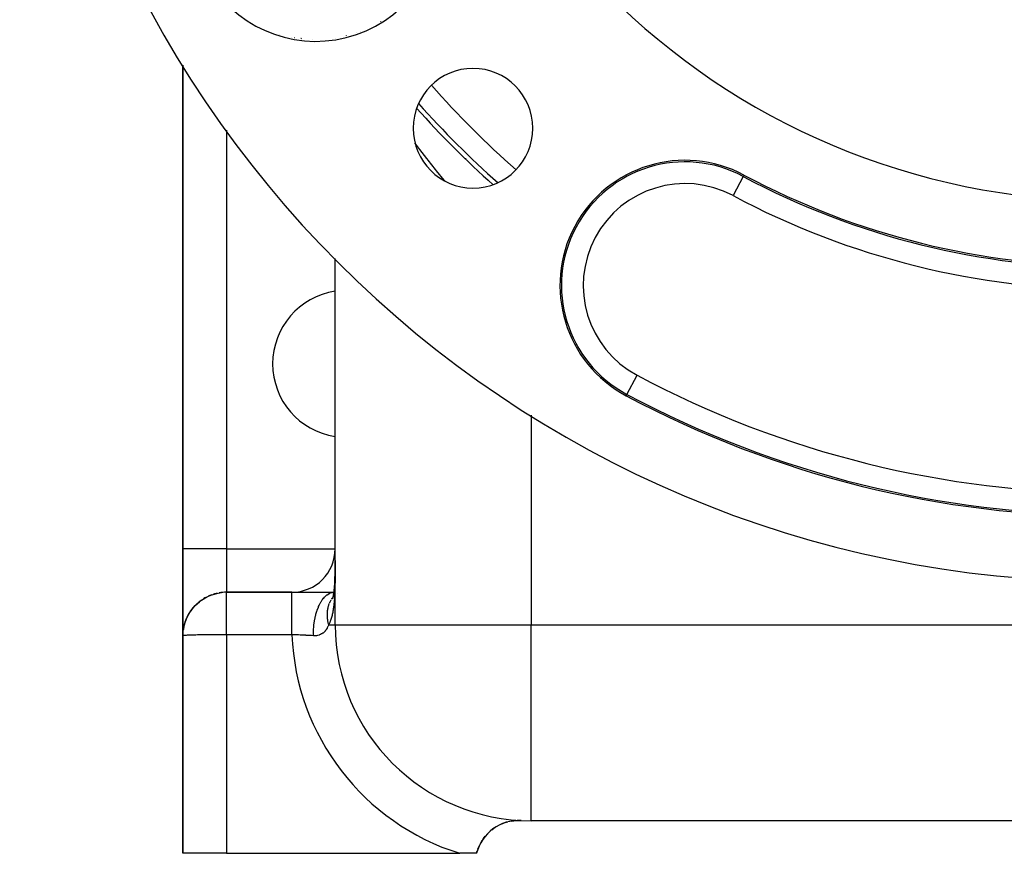
# Model space of a CAD drawing. Extents: x 24 to 1202, y -691 to 283.
# Drawn here: x 397 to 488, y -318 to -241 of the extents above; entities that cross this region are included whole.
import ezdxf

# ---------------------------------------------------------------- set-up
doc = ezdxf.new("R2010")
doc.units = 0
doc.linetypes.add('DASHED', pattern=[11.05, 8.7, -2.35])
doc.layers.get('0').update_dxf_attribs({"linetype": 'CONTINUOUS'})
doc.layers.add('NEVIDI', color=4, linetype='DASHED')

msp = doc.modelspace()

# ---------------------------------------------------------------- linework, layer by layer
at = {"color": 2}
for p, q in [((426, -243.045838), (426, -243.043376)), ((426, -243.045838), (426, -243.043376)), ((427.945189, -242.562416), (427.946646, -242.564447)), ((412, -245.532665), (412, -290)), ((412, -290), (412, -245.532665)), ((426, -297), (426, -263.314693)), ((426, -297), (426, -263.314693)), ((412, -298), (412, -290)), ((412, -290), (412, -298)), ((425.996861, -291.49778), (425.997688, -291.350025)), ((425.997688, -291.350025), (425.99836, -291.20169)), ((425.99836, -291.20169), (425.99889, -291.052785)), ((425.99889, -291.052785), (425.999292, -290.903353)), ((425.999292, -290.903353), (425.999582, -290.753519)), ((425.987547, -292.325992), (425.990229, -292.186237)), ((425.989866, -292.226806), (425.991699, -292.082721)), ((425.991699, -292.082721), (425.993299, -291.937522)), ((425.993299, -291.937522), (425.994682, -291.791531)), ((425.994682, -291.791531), (425.995864, -291.64495)), ((425.995864, -291.64495), (425.996861, -291.49778)), ((425.951362, -293.33445), (425.958222, -293.206863)), ((425.958222, -293.206863), (425.96455, -293.078149)), ((425.96455, -293.078149), (425.970368, -292.948313)), ((425.968707, -293.007864), (425.973262, -292.873744)), ((425.973262, -292.873744), (425.977403, -292.738496)), ((425.977403, -292.738496), (425.981151, -292.602121)), ((425.981151, -292.602121), (425.984526, -292.46462)), ((425.984526, -292.46462), (425.987547, -292.325992)), ((414.998182, -294.128691), (415.529483, -294.029073)), ((414.998182, -294.128691), (415.020557, -294.121767)), ((415.529483, -294.029073), (415.540799, -294.026446)), ((422.018418, -294), (416, -294)), ((416, -294), (422.018417, -294)), ((422.018417, -294), (425.892011, -294)), ((425.87075, -294.014974), (425.889816, -294.013612)), ((425.870897, -294.139715), (425.88649, -294.033694)), ((425.87582, -294.125304), (425.88976, -294.014615)), ((425.88976, -294.014615), (425.903002, -293.902118)), ((425.903002, -293.902118), (425.915559, -293.787792)), ((425.908636, -293.871285), (425.919547, -293.752458)), ((425.915559, -293.787792), (425.927406, -293.671993)), ((425.919547, -293.752458), (425.929765, -293.632485)), ((425.929765, -293.632485), (425.939314, -293.511379)), ((425.939314, -293.511379), (425.94822, -293.389146)), ((425.943948, -293.460909), (425.951362, -293.33445)), ((425.997235, -293.999248), (426, -293.999224)), ((425.997241, -294.005936), (426, -294.005739)), ((426.16566, -294.066753), (426.167099, -294.06605)), ((413.12446, -295.223653), (413.515062, -294.870721)), ((413.168485, -295.175244), (413.507482, -294.8778)), ((413.511188, -294.874548), (413.515062, -294.871149)), ((413.515062, -294.870721), (413.565467, -294.826922)), ((413.565467, -294.826922), (414.007477, -294.532484)), ((413.565467, -294.826922), (413.597108, -294.802171)), ((414.007477, -294.532484), (414.487712, -294.297952)), ((414.007477, -294.532484), (414.040041, -294.513087)), ((414.487712, -294.297952), (414.998182, -294.128691)), ((414.487712, -294.297952), (414.51725, -294.284969)), ((425.749888, -294.582882), (425.781167, -294.516742)), ((425.752242, -294.600304), (425.780403, -294.524666)), ((425.761082, -294.540619), (425.795308, -294.482679)), ((425.764319, -294.560073), (425.790033, -294.49755)), ((425.767444, -294.586063), (425.791774, -294.501179)), ((425.770256, -294.533603), (425.79239, -294.490911)), ((425.771645, -294.557315), (425.797545, -294.476321)), ((425.780403, -294.524666), (425.797455, -294.476647)), ((425.781167, -294.516742), (425.790676, -294.495738)), ((425.789489, -294.485715), (425.800739, -294.46825)), ((425.790486, -294.521474), (425.81241, -294.430952)), ((425.791774, -294.501179), (425.82265, -294.393833)), ((425.791774, -294.501179), (425.815306, -294.414747)), ((425.797545, -294.476321), (425.812136, -294.42838)), ((425.80136, -294.472139), (425.803671, -294.467034)), ((425.801416, -294.471907), (425.803292, -294.468599)), ((425.809601, -294.457474), (425.812126, -294.453022)), ((425.809714, -294.456915), (425.811429, -294.453463)), ((425.810889, -294.451091), (425.811887, -294.448886)), ((425.810957, -294.438199), (425.811304, -294.437173)), ((425.81241, -294.430952), (425.833546, -294.338817)), ((425.813463, -294.438338), (425.815856, -294.432247)), ((425.81389, -294.441969), (425.833389, -294.345556)), ((425.815306, -294.414747), (425.829664, -294.359192)), ((425.81723, -294.419672), (425.820134, -294.411094)), ((425.831906, -294.417926), (425.833563, -294.414881)), ((425.832008, -294.416622), (425.833634, -294.414306)), ((425.833389, -294.345556), (425.853905, -294.245057)), ((425.833389, -294.345556), (425.852121, -294.24747)), ((425.852121, -294.24747), (425.870095, -294.147699)), ((425.85457, -294.243989), (425.870897, -294.139715)), ((425.968284, -294.237779), (425.96906, -294.236807)), ((425.968285, -294.242128), (425.96906, -294.24127)), ((425.997416, -294.19585), (426, -294.193985)), ((425.997431, -294.212544), (426, -294.210024)), ((425.998021, -294.211524), (426, -294.209508)), ((412.48461, -296.098169), (412.754801, -295.670198)), ((412.507668, -296.052162), (412.752307, -295.67438)), ((412.532111, -296.006927), (412.727623, -295.713247)), ((412.754801, -295.670198), (412.787623, -295.619843)), ((412.787623, -295.619843), (413.12446, -295.223653)), ((412.787623, -295.619843), (412.822375, -295.570918)), ((412.822375, -295.570918), (413.066278, -295.292088)), ((412.822375, -295.570918), (412.844174, -295.542203)), ((413.12446, -295.223653), (413.168485, -295.175244)), ((413.168485, -295.175244), (413.196193, -295.147166)), ((412.110001, -297.078333), (412.248121, -296.628577)), ((412.115649, -297.051048), (412.260281, -296.5899)), ((412.121698, -297.023861), (412.230226, -296.685729)), ((412.128146, -296.996775), (412.231646, -296.682224)), ((412.134994, -296.969791), (412.220724, -296.716024)), ((412.248121, -296.628577), (412.260281, -296.5899)), ((412.260281, -296.5899), (412.462946, -296.144929)), ((412.260281, -296.5899), (412.273294, -296.551543)), ((412.273294, -296.551543), (412.48461, -296.098169)), ((412.273294, -296.551543), (412.287158, -296.513517)), ((412.287158, -296.513517), (412.455205, -296.161926)), ((412.287158, -296.513517), (412.301869, -296.475829)), ((412.301869, -296.475829), (412.444979, -296.184378)), ((412.301869, -296.475829), (412.311151, -296.453263)), ((412.462203, -296.147284), (412.464665, -296.142133)), ((412.462946, -296.144929), (412.48461, -296.098169)), ((412.48461, -296.098169), (412.507668, -296.052162)), ((412.507668, -296.052162), (412.532111, -296.006927)), ((412.532111, -296.006927), (412.547475, -295.980081)), ((412, -298), (412.020932, -297.621821)), ((412.020932, -297.621821), (412.021761, -297.607653)), ((412.021761, -297.607653), (412.022693, -297.593495)), ((412.022693, -297.593495), (412.02373, -297.579348)), ((412.02373, -297.579348), (412.024869, -297.565212)), ((412.024869, -297.565212), (412.099908, -297.133184)), ((412.024869, -297.565212), (412.026112, -297.551086)), ((412.026112, -297.551086), (412.104754, -297.105713)), ((412.026112, -297.551086), (412.027459, -297.536973)), ((412.027459, -297.536973), (412.028909, -297.522871)), ((412.028909, -297.522871), (412.088931, -297.196384)), ((412.028909, -297.522871), (412.030462, -297.508782)), ((412.030462, -297.508782), (412.08523, -297.21769)), ((412.030462, -297.508782), (412.032119, -297.494706)), ((412.032119, -297.494706), (412.082399, -297.23399)), ((412.032119, -297.494706), (412.033879, -297.480643)), ((412.033879, -297.480643), (412.08024, -297.246418)), ((412.033879, -297.480643), (412.034969, -297.472244)), ((412.079608, -297.249614), (412.090826, -297.192934)), ((412.082164, -297.235208), (412.092142, -297.183466)), ((412.085977, -297.21372), (412.093792, -297.172184)), ((412.099908, -297.133184), (412.104754, -297.105713)), ((412.104754, -297.105713), (412.110001, -297.078333)), ((412.110001, -297.078333), (412.115649, -297.051048)), ((412.115649, -297.051048), (412.121698, -297.023861)), ((412.121698, -297.023861), (412.128146, -296.996775)), ((412.128146, -296.996775), (412.134994, -296.969791)), ((412.129653, -296.996775), (412.131853, -296.98566)), ((412.134994, -296.969791), (412.139326, -296.953485)), ((412, -298), (412, -318)), ((412, -318), (412, -298)), ((440.390336, -315.843919), (440.716439, -315.607216)), ((440.929323, -315.480781), (440.930655, -315.47999)), ((441.176226, -315.352581), (441.316644, -315.289724)), ((441.316644, -315.289724), (441.56069, -315.19832)), ((441.665362, -315.160454), (441.865233, -315.103495)), ((442.175458, -315.034125), (442.697601, -314.975679)), ((442.697601, -314.975679), (443.083828, -314.976669)), ((550, -315), (444, -315)), ((550, -315), (444, -315)), ((439.61102, -316.666652), (439.794787, -316.425848)), ((440.059266, -316.138971), (440.18916, -316.014152)), ((439.111712, -317.630398), (439.258456, -317.273697)), ((439.32013, -317.147969), (439.519616, -316.804264)), ((416, -318), (412, -318)), ((416, -318), (437.442561, -318)), ((439, -318), (437.442561, -318)), ((439, -318), (439.063477, -317.774568))]:
    msp.add_line(p, q, dxfattribs=at)
for centre, radius, start, end in [((497, -193), 100, 180, 360), ((497, -193), 65, 180, 360), ((424.216132, -231.842742), 11.5, 208.08761, 360), ((422, -247), 4, 85.844139, 86.207937), ((422, -247), 4, 76.923077, 77.822616), ((438.663691, -251.336309), 5.5, 0, 180), ((497, -193), 85, 221.644476, 228.366873), ((438.663691, -251.336309), 5.5, 180, 360), ((458.157258, -265.783868), 11.5, 61.91239, 241.91239), ((497, -193), 71, 241.91239, 298.08761), ((427, -273), 6.75, 98.535548, 180), ((427, -273), 6.75, 180, 261.464452), ((497, -193), 94, 241.91239, 298.08761), ((422, -290), 4, 270, 360), ((416, -298), 4, 102.460577, 107.198966), ((416, -298), 4, 90, 99.615876), ((416, -298), 4, 131.386037, 137.523921), ((416, -298), 4, 124.15467, 129.941957), ((416, -298), 4, 116.923308, 122.358986), ((416, -298), 4, 109.691943, 114.776166), ((416, -298), 4, 145.84523, 150.024991), ((416, -298), 4, 138.615692, 145.105747), ((416, -298), 4, 160.307986, 164.833275), ((416, -298), 4, 158.326381, 160.272739), ((416, -298), 4, 153.076615, 157.251662), ((416, -298), 4, 150.88181, 152.689099), ((416, -298), 4, 167.539357, 172.418352), ((444, -297), 18, 180, 270), ((442.880234, -318.971484), 4, 87.082473, 165.943943)]:
    msp.add_arc(centre, radius, start, end, dxfattribs=at)
at = {"layer": 'NEVIDI', "color": 7, "linetype": 'CONTINUOUS'}
for p, q in [((430.166261, -241.504262), (430.167703, -241.506249)), ((428.349243, -242.402414), (428.350704, -242.404444)), ((420.911479, -242.684804), (420.902409, -242.684804)), ((422, -242.974205), (422, -242.971729)), ((423.918693, -243.17373), (423.914714, -243.171227)), ((427.025656, -242.823227), (427.024426, -242.821007)), ((416, -251.514508), (416, -290)), ((433.697033, -253.15492), (433.332716, -252.663013)), ((433.792817, -253.282325), (433.697033, -253.15492)), ((434.420562, -254.10517), (433.792817, -253.282325)), ((434.447883, -254.140512), (434.420562, -254.10517)), ((434.546779, -254.268121), (434.447883, -254.140512)), ((435.223312, -255.127755), (434.546779, -254.268121)), ((438, -254.186473), (438, -254.083043)), ((435.325182, -255.255218), (435.223312, -255.127755)), ((436.023657, -256.115611), (435.325182, -255.255218)), ((463.504787, -255.76362), (462.563719, -257.527003)), ((463.504787, -255.76362), (463.571701, -255.638238)), ((436.074845, -256.177685), (436.023657, -256.115611)), ((452.809728, -275.804115), (453.750797, -274.040732)), ((452.809728, -275.804115), (452.742815, -275.929498)), ((444, -277.716147), (444, -297)), ((416, -290), (412, -290)), ((416, -290), (426, -290)), ((416, -290), (416, -294)), ((425.998771, -291.37172), (425.998361, -291.521043)), ((425.998775, -291.370098), (425.998771, -291.37172)), ((425.9991, -291.220374), (425.998775, -291.370098)), ((425.999104, -291.218423), (425.9991, -291.220374)), ((425.999359, -291.06859), (425.999104, -291.218423)), ((425.994398, -292.267293), (425.993105, -292.412446)), ((425.994406, -292.266351), (425.994398, -292.267293)), ((425.995503, -292.120102), (425.994406, -292.266351)), ((425.995509, -292.119152), (425.995503, -292.120102)), ((425.996431, -291.971921), (425.995509, -292.119152)), ((425.996436, -291.970964), (425.996431, -291.971921)), ((425.997203, -291.822982), (425.996436, -291.970964)), ((425.997209, -291.8217), (425.997203, -291.822982)), ((425.997839, -291.67308), (425.997209, -291.8217)), ((425.997844, -291.67179), (425.997839, -291.67308)), ((425.998356, -291.522658), (425.997844, -291.67179)), ((425.998361, -291.521043), (425.998356, -291.522658)), ((425.982743, -293.127109), (425.979731, -293.265701)), ((425.982761, -293.126211), (425.982743, -293.127109)), ((425.985415, -292.986553), (425.982761, -293.126211)), ((425.985431, -292.985647), (425.985415, -292.986553)), ((425.987758, -292.844914), (425.985431, -292.985647)), ((425.987772, -292.844), (425.987758, -292.844914)), ((425.989801, -292.70218), (425.987772, -292.844)), ((425.989813, -292.701259), (425.989801, -292.70218)), ((425.991571, -292.558339), (425.989813, -292.701259)), ((425.991582, -292.557413), (425.991571, -292.558339)), ((425.993096, -292.413381), (425.991582, -292.557413)), ((425.993105, -292.412446), (425.993096, -292.413381)), ((416, -294.00133), (416, -294)), ((416, -294.001967), (416, -294.00133)), ((416, -294.009413), (416, -294.001967)), ((416, -294.011005), (416, -294.009413)), ((416, -294.024816), (416, -294.011005)), ((416, -294.027366), (416, -294.024816)), ((416, -294.031024), (416, -294.027366)), ((416, -294.047517), (416, -294.031024)), ((416, -294.051009), (416, -294.047517)), ((416, -294.07748), (416, -294.051009)), ((416, -294.081913), (416, -294.07748)), ((416, -294.114642), (416, -294.081913)), ((416, -294.120022), (416, -294.114642)), ((416, -294.123545), (416, -294.120022)), ((416, -294.158903), (416, -294.123545)), ((422.018417, -294.110618), (422.018418, -294.031032)), ((422.018417, -294.121547), (422.018417, -294.110618)), ((422.018417, -294.123591), (422.018417, -294.121547)), ((422.018417, -294.267552), (422.018417, -294.123591)), ((422.018418, -294.0215), (422.018418, -294)), ((422.018418, -294.026451), (422.018418, -294.0215)), ((422.018418, -294.031032), (422.018418, -294.026451)), ((425.429158, -294.125346), (425.468067, -294.105666)), ((425.468067, -294.105666), (425.500934, -294.090402)), ((425.500934, -294.090402), (425.662841, -294.032931)), ((425.662841, -294.032931), (425.68508, -294.027289)), ((425.68508, -294.027289), (425.70498, -294.022694)), ((425.70498, -294.022694), (425.73857, -294.015904)), ((425.73857, -294.015904), (425.891261, -294.001864)), ((425.952101, -294.079031), (425.945649, -294.208963)), ((425.952141, -294.078189), (425.952101, -294.079031)), ((425.957995, -293.946835), (425.952141, -294.078189)), ((425.958019, -293.946267), (425.957995, -293.946835)), ((425.963323, -293.81331), (425.958019, -293.946267)), ((425.963345, -293.812736), (425.963323, -293.81331)), ((425.968125, -293.67844), (425.963345, -293.812736)), ((425.968145, -293.677854), (425.968125, -293.67844)), ((425.969059, -293.650293), (425.968145, -293.677854)), ((425.972435, -293.542313), (425.969059, -293.650293)), ((425.972461, -293.541435), (425.972435, -293.542313)), ((425.976285, -293.405006), (425.972461, -293.541435)), ((425.976309, -293.40412), (425.976285, -293.405006)), ((425.97971, -293.266593), (425.976309, -293.40412)), ((425.979731, -293.265701), (425.97971, -293.266593)), ((416, -294.165188), (416, -294.158903)), ((416, -294.210208), (416, -294.165188)), ((416, -294.217402), (416, -294.210208)), ((416, -294.268454), (416, -294.217402)), ((416, -294.276171), (416, -294.268454)), ((416, -294.276561), (416, -294.276171)), ((416, -294.333543), (416, -294.276561)), ((416, -294.34252), (416, -294.333543)), ((416, -294.405378), (416, -294.34252)), ((416, -294.41522), (416, -294.405378)), ((416, -294.483795), (416, -294.41522)), ((416, -294.486456), (416, -294.483795)), ((416, -294.494491), (416, -294.486456)), ((416, -294.568579), (416, -294.494491)), ((416, -294.580088), (416, -294.568579)), ((416, -294.65965), (416, -294.580088)), ((416, -294.671979), (416, -294.65965)), ((416, -294.75105), (416, -294.671979)), ((416, -294.756815), (416, -294.75105)), ((416, -294.769944), (416, -294.756815)), ((416, -294.859876), (416, -294.769944)), ((416, -294.873894), (416, -294.859876)), ((416, -294.968696), (416, -294.873894)), ((416, -294.983443), (416, -294.968696)), ((416, -295.065609), (416, -294.983443)), ((422.018416, -294.486462), (422.018417, -294.2841)), ((422.018416, -294.489248), (422.018416, -294.486462)), ((422.018416, -294.511363), (422.018416, -294.489248)), ((422.018417, -294.750999), (422.018416, -294.511363)), ((422.018417, -294.276182), (422.018417, -294.267552)), ((422.018417, -294.2841), (422.018417, -294.276182)), ((422.018417, -294.77208), (422.018417, -294.750999)), ((422.018417, -294.79905), (422.018417, -294.77208)), ((422.018418, -295.065587), (422.018417, -294.79905)), ((424.538695, -295.176226), (424.62539, -295.006596)), ((424.62539, -295.006596), (424.650564, -294.961152)), ((424.650564, -294.961152), (424.715223, -294.851452)), ((424.715223, -294.851452), (424.732838, -294.823214)), ((424.732838, -294.823214), (424.813493, -294.702219)), ((424.813493, -294.702219), (424.841316, -294.66346)), ((424.841316, -294.66346), (424.929311, -294.550119)), ((424.929311, -294.550119), (424.948606, -294.527044)), ((424.948606, -294.527044), (425.018814, -294.448132)), ((425.018814, -294.448132), (425.048798, -294.416755)), ((425.048798, -294.416755), (425.161507, -294.310499)), ((425.161507, -294.310499), (425.182198, -294.292916)), ((425.182198, -294.292916), (425.238117, -294.248251)), ((425.238117, -294.248251), (425.269799, -294.224748)), ((425.269799, -294.224748), (425.407527, -294.13705)), ((425.407527, -294.13705), (425.429158, -294.125346)), ((425.457757, -295.047821), (425.476442, -295.000215)), ((425.492758, -294.960827), (425.508839, -294.923775)), ((425.508839, -294.923775), (425.515545, -294.908799)), ((425.515545, -294.908799), (425.529918, -294.877573)), ((425.529918, -294.877573), (425.566152, -294.803575)), ((425.566152, -294.803575), (425.589493, -294.759049)), ((425.589493, -294.759049), (425.629458, -294.687682)), ((425.655059, -294.644808), (425.67942, -294.605843)), ((425.67942, -294.605843), (425.698733, -294.576117)), ((425.698733, -294.576117), (425.709969, -294.559269)), ((425.709969, -294.559269), (425.726495, -294.535055)), ((425.726495, -294.535055), (425.773705, -294.469319)), ((425.892215, -294.956845), (425.880637, -295.074189)), ((425.892263, -294.956336), (425.892215, -294.956845)), ((425.903009, -294.836979), (425.892263, -294.956336)), ((425.903053, -294.836462), (425.903009, -294.836979)), ((425.913002, -294.715136), (425.903053, -294.836462)), ((425.913043, -294.71461), (425.913002, -294.715136)), ((425.92222, -294.591478), (425.913043, -294.71461)), ((425.922258, -294.590944), (425.92222, -294.591478)), ((425.930714, -294.465823), (425.922258, -294.590944)), ((425.930749, -294.465282), (425.930714, -294.465823)), ((425.938501, -294.338508), (425.930749, -294.465282)), ((425.938532, -294.33796), (425.938501, -294.338508)), ((425.945619, -294.20952), (425.938532, -294.33796)), ((425.945649, -294.208963), (425.945619, -294.20952)), ((425.968285, -294.241439), (425.96906, -294.240642)), ((416, -295.083052), (416, -295.065609)), ((416, -295.098512), (416, -295.083052)), ((416, -295.202749), (416, -295.098512)), ((416, -295.218707), (416, -295.202749)), ((416, -295.327455), (416, -295.218707)), ((416, -295.344074), (416, -295.327455)), ((416, -295.425336), (416, -295.344074)), ((416, -295.457044), (416, -295.425336)), ((416, -295.474282), (416, -295.457044)), ((416, -295.591284), (416, -295.474282)), ((416, -295.609081), (416, -295.591284)), ((416, -295.729783), (416, -295.609081)), ((416, -295.74814), (416, -295.729783)), ((416, -295.824472), (416, -295.74814)), ((416, -295.872333), (416, -295.824472)), ((416, -295.8912), (416, -295.872333)), ((416, -296.018679), (416, -295.8912)), ((422.018419, -295.110796), (422.018418, -295.065587)), ((422.018419, -295.142282), (422.018419, -295.110796)), ((422.01842, -295.425296), (422.018419, -295.142282)), ((422.01842, -295.499276), (422.01842, -295.425296)), ((422.01842, -295.534828), (422.01842, -295.499276)), ((422.01842, -295.824395), (422.01842, -295.534828)), ((422.01842, -295.930633), (422.01842, -295.824395)), ((422.01842, -295.969443), (422.01842, -295.930633)), ((424.22952, -296.025305), (424.312416, -295.746175)), ((424.312416, -295.746175), (424.331268, -295.68941)), ((424.331268, -295.68941), (424.356663, -295.616191)), ((424.356663, -295.616191), (424.369876, -295.579459)), ((424.369876, -295.579459), (424.457486, -295.356411)), ((424.457486, -295.356411), (424.47967, -295.304901)), ((424.47967, -295.304901), (424.523159, -295.208978)), ((424.523159, -295.208978), (424.538695, -295.176226)), ((425.280473, -295.95178), (425.284954, -295.862132)), ((425.284954, -295.862132), (425.288948, -295.807635)), ((425.288948, -295.807635), (425.292156, -295.77129)), ((425.292156, -295.77129), (425.297512, -295.719312)), ((425.297512, -295.719312), (425.298423, -295.71127)), ((425.298423, -295.71127), (425.303993, -295.665777)), ((425.303993, -295.665777), (425.316613, -295.579106)), ((425.316613, -295.579106), (425.325585, -295.526537)), ((425.325585, -295.526537), (425.342253, -295.441587)), ((425.342253, -295.441587), (425.353692, -295.390122)), ((425.353692, -295.390122), (425.362932, -295.351608)), ((425.374378, -295.307003), (425.377594, -295.295012)), ((425.377594, -295.295012), (425.388246, -295.256775)), ((425.388246, -295.256775), (425.412893, -295.1757)), ((425.412893, -295.1757), (425.429191, -295.126703)), ((425.429191, -295.126703), (425.457757, -295.047821)), ((425.772138, -295.84487), (425.752415, -295.946233)), ((425.772262, -295.844209), (425.772138, -295.84487)), ((425.790852, -295.740614), (425.772262, -295.844209)), ((425.790968, -295.739938), (425.790852, -295.740614)), ((425.808434, -295.634292), (425.790968, -295.739938)), ((425.808544, -295.633604), (425.808434, -295.634292)), ((425.824905, -295.526087), (425.808544, -295.633604)), ((425.825007, -295.525387), (425.824905, -295.526087)), ((425.840291, -295.416159), (425.825007, -295.525387)), ((425.840386, -295.415448), (425.840291, -295.416159)), ((425.854679, -295.304214), (425.840386, -295.415448)), ((425.854739, -295.303731), (425.854679, -295.304214)), ((425.868092, -295.19043), (425.854739, -295.303731)), ((425.868147, -295.189937), (425.868092, -295.19043)), ((425.876703, -295.111768), (425.868147, -295.189937)), ((425.880585, -295.074691), (425.876703, -295.111768)), ((425.880637, -295.074189), (425.880585, -295.074691)), ((416, -296.038012), (416, -296.018679)), ((416, -296.168622), (416, -296.038012)), ((416, -296.188402), (416, -296.168622)), ((416, -296.256628), (416, -296.188402)), ((416, -296.321876), (416, -296.256628)), ((416, -296.342065), (416, -296.321876)), ((416, -296.478086), (416, -296.342065)), ((416, -296.498619), (416, -296.478086)), ((416, -296.636863), (416, -296.498619)), ((416, -296.65772), (416, -296.636863)), ((416, -296.714778), (416, -296.65772)), ((416, -296.798067), (416, -296.714778)), ((416, -296.819248), (416, -296.798067)), ((416, -296.961386), (416, -296.819248)), ((422.018417, -296.890605), (422.018418, -296.714767)), ((422.018418, -296.714767), (422.018419, -296.438742)), ((422.018419, -296.25648), (422.01842, -295.969443)), ((422.018419, -296.397194), (422.018419, -296.25648)), ((422.018419, -296.438742), (422.018419, -296.397194)), ((424.043754, -297.012035), (424.099529, -296.620561)), ((424.099529, -296.620561), (424.110872, -296.555979)), ((424.110872, -296.555979), (424.112206, -296.548611)), ((424.112206, -296.548611), (424.120114, -296.505852)), ((424.120114, -296.505852), (424.192476, -296.169784)), ((424.192476, -296.169784), (424.207694, -296.108639)), ((424.207694, -296.108639), (424.218854, -296.065423)), ((424.218854, -296.065423), (424.22952, -296.025305)), ((425.278583, -296.097929), (425.278979, -296.00707)), ((425.279493, -296.150026), (425.278583, -296.097929)), ((425.278979, -296.00707), (425.280473, -295.95178)), ((425.279593, -296.153887), (425.279493, -296.150026)), ((425.281669, -296.212697), (425.279593, -296.153887)), ((425.283287, -296.245735), (425.281669, -296.212697)), ((425.286803, -296.302269), (425.283287, -296.245735)), ((425.294588, -296.394983), (425.286803, -296.302269)), ((425.300604, -296.451991), (425.294588, -296.394983)), ((425.312455, -296.54539), (425.300604, -296.451991)), ((425.320955, -296.602784), (425.312455, -296.54539)), ((425.321128, -296.603885), (425.320955, -296.602784)), ((425.331723, -296.667957), (425.321128, -296.603885)), ((425.336853, -296.696737), (425.331723, -296.667957)), ((425.34782, -296.754392), (425.336853, -296.696737)), ((425.367728, -296.848668), (425.34782, -296.754392)), ((425.487693, -296.827126), (425.454032, -296.901158)), ((425.487835, -296.826802), (425.487693, -296.827126)), ((425.514384, -296.764209), (425.487835, -296.826802)), ((425.520056, -296.750319), (425.514384, -296.764209)), ((425.520192, -296.749985), (425.520056, -296.750319)), ((425.551008, -296.671055), (425.520192, -296.749985)), ((425.551138, -296.670711), (425.551008, -296.671055)), ((425.580587, -296.589334), (425.551138, -296.670711)), ((425.58071, -296.588978), (425.580587, -296.589334)), ((425.608826, -296.505153), (425.58071, -296.588978)), ((425.608945, -296.504787), (425.608826, -296.505153)), ((425.635762, -296.418516), (425.608945, -296.504787)), ((425.635875, -296.418139), (425.635762, -296.418516)), ((425.661433, -296.329393), (425.635875, -296.418139)), ((425.661594, -296.328812), (425.661433, -296.329393)), ((425.685884, -296.237719), (425.661594, -296.328812)), ((425.686038, -296.237122), (425.685884, -296.237719)), ((425.709141, -296.143498), (425.686038, -296.237122)), ((425.709286, -296.142883), (425.709141, -296.143498)), ((425.724361, -296.077639), (425.709286, -296.142883)), ((425.731277, -296.046506), (425.724361, -296.077639)), ((425.731416, -296.045874), (425.731277, -296.046506)), ((425.752284, -295.946881), (425.731416, -296.045874)), ((425.752415, -295.946233), (425.752284, -295.946881)), ((416, -296.982792), (416, -296.961386)), ((416, -297.126467), (416, -296.982792)), ((416, -297.148063), (416, -297.126467)), ((416, -297.191841), (416, -297.148063)), ((416, -297.293047), (416, -297.191841)), ((416, -297.314829), (416, -297.293047)), ((416, -297.460772), (416, -297.314829)), ((416, -297.482678), (416, -297.460772)), ((416, -297.629287), (416, -297.482678)), ((416, -297.651238), (416, -297.629287)), ((416, -297.680256), (416, -297.651238)), ((416, -297.79821), (416, -297.680256)), ((422.018412, -297.899991), (422.018414, -297.680186)), ((422.018414, -297.680186), (422.018415, -297.446663)), ((422.018415, -297.402079), (422.018416, -297.191855)), ((422.018415, -297.446663), (422.018415, -297.402079)), ((422.018416, -297.191855), (422.018417, -296.933964)), ((422.018417, -296.933964), (422.018417, -296.890605)), ((423.993943, -297.995414), (423.999845, -297.579975)), ((423.999845, -297.579975), (424.000047, -297.575017)), ((424.000047, -297.575017), (424.001816, -297.534538)), ((424.001816, -297.534538), (424.003139, -297.506995)), ((424.003139, -297.506995), (424.035048, -297.091439)), ((424.035048, -297.091439), (424.038793, -297.056325)), ((424.038793, -297.056325), (424.042302, -297.024748)), ((424.042302, -297.024748), (424.043754, -297.012035)), ((424.941491, -297.695906), (424.880921, -297.746675)), ((424.971886, -297.667831), (424.941491, -297.695906)), ((424.986267, -297.653902), (424.971886, -297.667831)), ((425.071724, -297.561835), (424.986267, -297.653902)), ((425.085112, -297.545866), (425.071724, -297.561835)), ((425.165465, -297.440207), (425.085112, -297.545866)), ((425.178136, -297.4219), (425.165465, -297.440207)), ((425.253676, -297.302309), (425.178136, -297.4219)), ((425.265684, -297.281535), (425.253676, -297.302309)), ((425.269144, -297.275453), (425.265684, -297.281535)), ((425.336886, -297.147326), (425.269144, -297.275453)), ((425.348179, -297.124199), (425.336886, -297.147326)), ((425.404793, -297), (425.348179, -297.124199)), ((425.38115, -296.906501), (425.367728, -296.848668)), ((425.404794, -296.999996), (425.38115, -296.906501)), ((425.418593, -296.973348), (425.404793, -297)), ((425.404793, -297), (426, -297)), ((425.418824, -296.972896), (425.418593, -296.973348)), ((425.453885, -296.90147), (425.418824, -296.972896)), ((425.454032, -296.901158), (425.453885, -296.90147)), ((426, -297), (444, -297)), ((444, -297), (550, -297)), ((444, -315), (444, -297)), ((412.005562, -297.994726), (412, -298)), ((412.031816, -297.98741), (412.005562, -297.994726)), ((412.034968, -297.986804), (412.031816, -297.98741)), ((412.068318, -297.981595), (412.034968, -297.986804)), ((412.126758, -297.975025), (412.068318, -297.981595)), ((412.139325, -297.973838), (412.126758, -297.975025)), ((412.199759, -297.968795), (412.139325, -297.973838)), ((412.283315, -297.963036), (412.199759, -297.968795)), ((412.311149, -297.961333), (412.283315, -297.963036)), ((412.397832, -297.956524), (412.311149, -297.961333)), ((412.498894, -297.951638), (412.397832, -297.956524)), ((412.54747, -297.949502), (412.498894, -297.951638)), ((412.658578, -297.945029), (412.54747, -297.949502)), ((412.770226, -297.941006), (412.658578, -297.945029)), ((412.844157, -297.938557), (412.770226, -297.941006)), ((412.97795, -297.934487), (412.844157, -297.938557)), ((413.092955, -297.931311), (412.97795, -297.934487)), ((413.196186, -297.928679), (413.092955, -297.931311)), ((413.350254, -297.925088), (413.196186, -297.928679)), ((413.46193, -297.922709), (413.350254, -297.925088)), ((413.597099, -297.920055), (413.46193, -297.922709)), ((413.768844, -297.917001), (413.597099, -297.920055)), ((413.871283, -297.915336), (413.768844, -297.917001)), ((414.040011, -297.912828), (413.871283, -297.915336)), ((414.226362, -297.91037), (414.040011, -297.912828)), ((414.314348, -297.909316), (414.226362, -297.91037)), ((414.517236, -297.907129), (414.314348, -297.909316)), ((414.714963, -297.905305), (414.517236, -297.907129)), ((414.784296, -297.904734), (414.714963, -297.905305)), ((415.020569, -297.903044), (414.784296, -297.904734)), ((415.226141, -297.901885), (415.020569, -297.903044)), ((415.273658, -297.901657), (415.226141, -297.901885)), ((415.540838, -297.90065), (415.273658, -297.901657)), ((415.750826, -297.900184), (415.540838, -297.90065)), ((415.774575, -297.900149), (415.750826, -297.900184)), ((416, -297.9), (415.774575, -297.900149)), ((416, -297.820244), (416, -297.79821)), ((416, -297.9), (416, -297.820244)), ((416, -297.9), (416, -318)), ((422.018417, -297.9), (416, -297.9)), ((422.029726, -297.90045), (422.018417, -297.9)), ((422.082627, -297.902568), (422.029726, -297.90045)), ((422.259678, -297.909812), (422.082627, -297.902568)), ((422.293764, -297.911234), (422.259678, -297.909812)), ((422.523737, -297.921062), (422.293764, -297.911234)), ((422.557634, -297.922546), (422.523737, -297.921062)), ((422.618831, -297.925248), (422.557634, -297.922546)), ((422.784764, -297.932732), (422.618831, -297.925248)), ((422.818166, -297.934268), (422.784764, -297.932732)), ((423.040767, -297.94476), (422.818166, -297.934268)), ((423.073544, -297.946344), (423.040767, -297.94476)), ((423.144427, -297.949806), (423.073544, -297.946344)), ((423.291888, -297.957166), (423.144427, -297.949806)), ((423.324047, -297.958801), (423.291888, -297.957166)), ((423.53828, -297.969963), (423.324047, -297.958801)), ((423.569783, -297.971646), (423.53828, -297.969963)), ((423.649982, -297.975978), (423.569783, -297.971646)), ((423.779392, -297.983123), (423.649982, -297.975978)), ((423.809991, -297.984841), (423.779392, -297.983123)), ((423.993942, -297.995411), (423.809991, -297.984841)), ((424.115938, -297.998396), (423.993942, -297.995411)), ((424.126156, -297.998264), (424.115938, -297.998396)), ((424.13546, -297.99809), (424.126156, -297.998264)), ((424.253064, -297.99119), (424.13546, -297.99809)), ((424.271934, -297.989225), (424.253064, -297.99119)), ((424.38541, -297.971882), (424.271934, -297.989225)), ((424.403565, -297.968172), (424.38541, -297.971882)), ((424.512814, -297.939799), (424.403565, -297.968172)), ((424.530312, -297.934226), (424.512814, -297.939799)), ((424.559698, -297.92418), (424.530312, -297.934226)), ((424.635448, -297.894086), (424.559698, -297.92418)), ((424.65231, -297.886515), (424.635448, -297.894086)), ((424.75325, -297.833856), (424.65231, -297.886515)), ((424.769316, -297.82423), (424.75325, -297.833856)), ((424.865642, -297.758463), (424.769316, -297.82423)), ((424.880921, -297.746675), (424.865642, -297.758463))]:
    msp.add_line(p, q, dxfattribs=at)
for centre, radius, start, end in [((497, -193), 82.579732, 221.188256, 228.816634), ((497, -193), 84.578513, 221.508229, 228.510161), ((458.157258, -265.783868), 11.357879, 61.91239, 241.91239), ((497, -193), 71.142121, 241.91239, 298.08761), ((458.157258, -265.783868), 9.359098, 61.91239, 241.91239), ((497, -193), 73.140902, 241.91239, 298.08761), ((497, -193), 91.859098, 241.91239, 298.08761), ((497, -193), 93.857879, 241.91239, 298.08761), ((444, -297), 22, 182.344573, 252.658557)]:
    msp.add_arc(centre, radius, start, end, dxfattribs=at)

doc.saveas('drawing.dxf')
